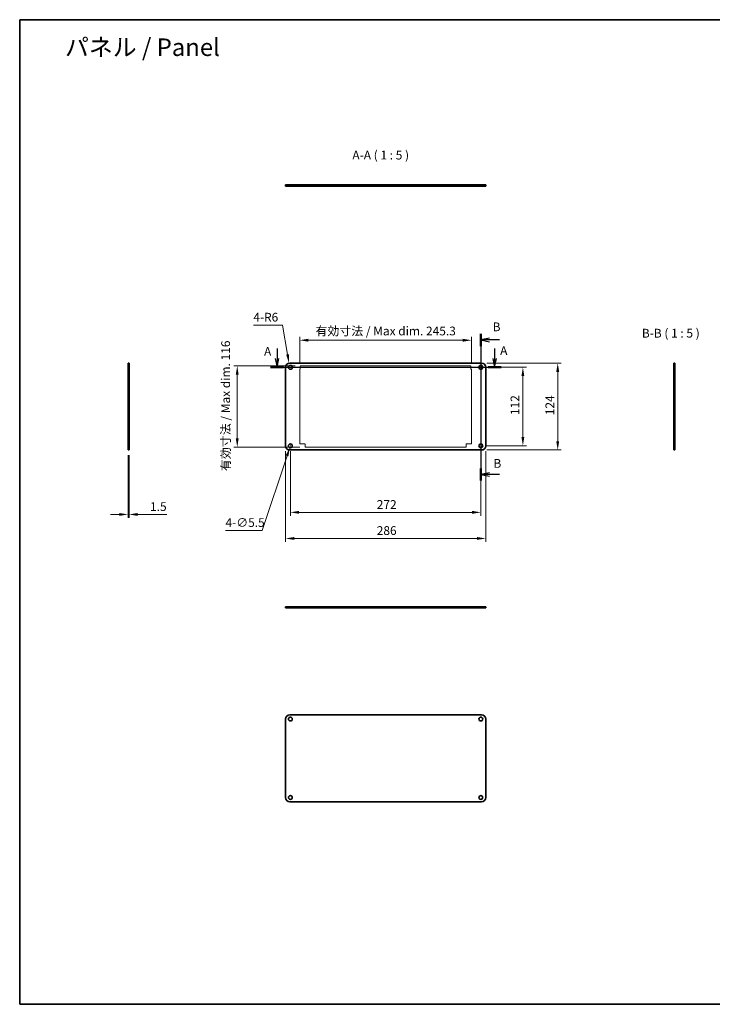
# Model space of a CAD drawing. Units: millimetres. Extents: x 72 to 9887, y 40 to 1445.
# Drawn here: x 7932 to 8922, y 40 to 1445 of the extents above; entities that cross this region are included whole.
import ezdxf

# ---------------------------------------------------------------- set-up
doc = ezdxf.new("R2010")
doc.units = ezdxf.units.MM
doc.header["$LTSCALE"] = 5
doc.linetypes.add('DOUBLE_DASH_CHAIN', pattern=[1.2403, 0.6614, -0.0827, 0.1654, -0.0827, 0.1654, -0.0827])
doc.layers.get('Defpoints').update_dxf_attribs({"lineweight": 25})
for name, color, linetype, lineweight in [('Border (ISO)', 7, 'Continuous', 35), ('Dimension (ISO)', 7, 'Continuous', 18), ('Hatch (ISO)', 1, 'Continuous', 18), ('Section Line (ISO)', 7, 'Continuous', 25), ('Symbol (ISO)', 7, 'Continuous', 18), ('Visible (ISO)', 7, 'Continuous', 35), ('Visible Narrow (ISO)', 7, 'Continuous', 25), ('有効寸法線', 4, 'DOUBLE_DASH_CHAIN', 18)]:
    doc.layers.add(name, color=color, linetype=linetype, lineweight=lineweight)
doc.styles.add('Note Text (TK)', font='MS PGothic.ttf')
doc.dimstyles.new('Default - Method 1b (TK)', dxfattribs={"dimscale": 5, "dimtxt": 2.5, "dimasz": 2.5, "dimexe": 1, "dimexo": 1.5, "dimgap": 1, "dimtad": 1, "dimtoh": 1, "dimrnd": 1e-08, "dimdsep": 46, "dimtxsty": 'Note Text (TK)', "dimcen": 0.09, "dimdle": 5, "dimclrd": 100, "dimclre": 100, "dimclrt": 7, "dimadec": 1, "dimazin": 1, "dimtfac": 1, "dimtmove": 0, "dimatfit": 3, "dimfxl": 1, "dimtolj": 1, "dimlwd": -1, "dimlwe": -1, "dimarcsym": 0})
pattern_1 = [(45, (7860, -4e-06), (-11.22532, 11.22532), [])]

# ---------------------------------------------------------------- blocks, each defined once
blk = doc.blocks.new('図面枠 tk図枠')
at = {"layer": 'Border (ISO)'}
for p, q in [((14.5, 289), (405.5, 289)), ((14.5, 289), (14.5, 8)), ((405.5, 289), (405.5, 8)), ((14.5, 8), (405.5, 8))]:
    blk.add_line(p, q, dxfattribs=at)
blk = doc.blocks.new('*D90')
at = {"layer": 'Defpoints', "color": 0, "transparency": 16777216}
for p in [(8319.1, 837), (8591.1, 837), (8591.1, 742)]:
    blk.add_point(p, dxfattribs=at)
at = {"layer": 'Dimension (ISO)', "color": 100, "transparency": 16777216}
for p, q in [((8319.1, 829.5), (8319.1, 737)), ((8591.1, 829.5), (8591.1, 737)), ((8331.6, 742), (8578.6, 742))]:
    blk.add_line(p, q, dxfattribs=at)
for points in [[(8331.6, 744.1), (8331.6, 739.9), (8319.1, 742)], [(8578.6, 744.1), (8578.6, 739.9), (8591.1, 742)]]:
    blk.add_solid(points, dxfattribs=at)
at = {"layer": 'Dimension (ISO)', "color": 7, "transparency": 16777216, "insert": (8442.4, 753.2), "char_height": 12.5, "attachment_point": 4, "style": 'Note Text (TK)'}
blk.add_mtext('\\A1;272', dxfattribs=at)
blk = doc.blocks.new('*D91')
at = {"layer": 'Defpoints', "color": 0, "transparency": 16777216}
for p in [(8312.1, 837), (8598.1, 837), (8598.1, 704.7)]:
    blk.add_point(p, dxfattribs=at)
at = {"layer": 'Dimension (ISO)', "color": 100, "transparency": 16777216}
for p, q in [((8312.1, 829.5), (8312.1, 699.7)), ((8598.1, 829.5), (8598.1, 699.7)), ((8324.6, 704.7), (8585.6, 704.7))]:
    blk.add_line(p, q, dxfattribs=at)
for points in [[(8324.6, 706.8), (8324.6, 702.7), (8312.1, 704.7)], [(8585.6, 706.8), (8585.6, 702.7), (8598.1, 704.7)]]:
    blk.add_solid(points, dxfattribs=at)
at = {"layer": 'Dimension (ISO)', "color": 7, "transparency": 16777216, "insert": (8442.4, 716), "char_height": 12.5, "attachment_point": 4, "style": 'Note Text (TK)'}
blk.add_mtext('\\A1;286', dxfattribs=at)
blk = doc.blocks.new('*D92')
at = {"layer": 'Defpoints', "color": 0, "transparency": 16777216}
for p in [(8591.1, 949), (8651.1, 949), (8591.1, 837)]:
    blk.add_point(p, dxfattribs=at)
at = {"layer": 'Dimension (ISO)', "color": 100, "transparency": 16777216}
for p, q in [((8598.6, 949), (8656.1, 949)), ((8651.1, 849.5), (8651.1, 936.5)), ((8598.6, 837), (8656.1, 837))]:
    blk.add_line(p, q, dxfattribs=at)
for points in [[(8649, 936.5), (8653.1, 936.5), (8651.1, 949)], [(8649, 849.5), (8653.1, 849.5), (8651.1, 837)]]:
    blk.add_solid(points, dxfattribs=at)
at = {"layer": 'Dimension (ISO)', "color": 7, "transparency": 16777216, "insert": (8639.8, 880.8), "char_height": 12.5, "attachment_point": 4, "rotation": 90, "style": 'Note Text (TK)'}
blk.add_mtext('\\A1;112', dxfattribs=at)
blk = doc.blocks.new('*D93')
at = {"layer": 'Defpoints', "color": 0, "transparency": 16777216}
for p in [(8592.1, 955), (8700.8, 955), (8592.1, 831)]:
    blk.add_point(p, dxfattribs=at)
at = {"layer": 'Dimension (ISO)', "color": 100, "transparency": 16777216}
for p, q in [((8599.6, 955), (8705.8, 955)), ((8700.8, 843.5), (8700.8, 942.5)), ((8599.6, 831), (8705.8, 831))]:
    blk.add_line(p, q, dxfattribs=at)
for points in [[(8698.7, 942.5), (8702.9, 942.5), (8700.8, 955)], [(8698.7, 843.5), (8702.9, 843.5), (8700.8, 831)]]:
    blk.add_solid(points, dxfattribs=at)
at = {"layer": 'Dimension (ISO)', "color": 7, "transparency": 16777216, "insert": (8689.6, 880.6), "char_height": 12.5, "attachment_point": 4, "rotation": 90, "style": 'Note Text (TK)'}
blk.add_mtext('\\A1;124', dxfattribs=at)
blk = doc.blocks.new('*D76')
at = {"layer": 'Defpoints', "color": 0, "transparency": 16777216}
for p in [(8317.1, 954.9), (8318.1, 949)]:
    blk.add_point(p, dxfattribs=at)
at = {"layer": 'Dimension (ISO)', "color": 100, "transparency": 16777216}
for p, q in [((8266.2, 1009.3), (8308, 1009.3)), ((8308, 1009.3), (8315, 967.2))]:
    blk.add_line(p, q, dxfattribs=at)
blk.add_solid([(8317.1, 967.6), (8313, 966.9), (8317.1, 954.9)], dxfattribs=at)
at = {"layer": 'Dimension (ISO)', "color": 7, "transparency": 16777216, "insert": (8266.2, 1020.5), "char_height": 12.5, "attachment_point": 4, "style": 'Note Text (TK)'}
blk.add_mtext('\\A1;\\fＭＳ Ｐゴシック|b0|i0;\\H12.4365;4-R6', dxfattribs=at)
blk = doc.blocks.new('*D77')
at = {"layer": 'Defpoints', "color": 0, "transparency": 16777216}
for p in [(8318.2, 834.4), (8319.9, 839.6)]:
    blk.add_point(p, dxfattribs=at)
at = {"layer": 'Dimension (ISO)', "color": 100, "transparency": 16777216}
for p, q in [((8318.6, 837), (8319.5, 837)), ((8319.1, 836.5), (8319.1, 837.4)), ((8278.9, 716.2), (8314.3, 822.5)), ((8226.5, 716.2), (8278.9, 716.2))]:
    blk.add_line(p, q, dxfattribs=at)
blk.add_solid([(8312.3, 823.2), (8316.2, 821.8), (8318.2, 834.4)], dxfattribs=at)
at = {"layer": 'Dimension (ISO)', "color": 7, "transparency": 16777216, "insert": (8226.5, 727.4), "char_height": 12.5, "attachment_point": 4, "style": 'Note Text (TK)'}
blk.add_mtext('\\A1;{\\H12.437;4-∅5.5}', dxfattribs=at)
blk = doc.blocks.new('*D82')
at = {"layer": 'Defpoints', "color": 0, "transparency": 16777216}
for p in [(8087.2, 831), (8088.7, 831), (8088.7, 739)]:
    blk.add_point(p, dxfattribs=at)
at = {"layer": 'Dimension (ISO)', "color": 100, "transparency": 16777216}
for p, q in [((8087.2, 823.5), (8087.2, 734)), ((8088.7, 823.5), (8088.7, 734)), ((8074.7, 739), (8062.2, 739)), ((8087.2, 739), (8088.7, 739)), ((8101.2, 739), (8142.8, 739))]:
    blk.add_line(p, q, dxfattribs=at)
for points in [[(8074.7, 741.1), (8074.7, 736.9), (8087.2, 739)], [(8101.2, 741.1), (8101.2, 736.9), (8088.7, 739)]]:
    blk.add_solid(points, dxfattribs=at)
at = {"layer": 'Dimension (ISO)', "color": 7, "transparency": 16777216, "insert": (8118.7, 750.2), "char_height": 12.5, "attachment_point": 4, "style": 'Note Text (TK)'}
blk.add_mtext('\\A1;1.5', dxfattribs=at)
blk = doc.blocks.new('*D86')
at = {"layer": 'Defpoints', "color": 0, "transparency": 16777216}
for p in [(8332.4, 987.6), (8332.4, 946.2), (8577.7, 946.2)]:
    blk.add_point(p, dxfattribs=at)
at = {"layer": 'Dimension (ISO)', "color": 100, "transparency": 16777216}
for p, q in [((8332.4, 953.7), (8332.4, 992.6)), ((8565.2, 987.6), (8344.9, 987.6)), ((8577.7, 953.7), (8577.7, 992.6))]:
    blk.add_line(p, q, dxfattribs=at)
for points in [[(8344.9, 989.7), (8344.9, 985.5), (8332.4, 987.6)], [(8565.2, 989.7), (8565.2, 985.5), (8577.7, 987.6)]]:
    blk.add_solid(points, dxfattribs=at)
at = {"layer": 'Dimension (ISO)', "color": 7, "transparency": 16777216, "insert": (8455.1, 1000.8), "char_height": 12.5, "attachment_point": 5, "style": 'Note Text (TK)'}
blk.add_mtext('\\A1;有効寸法 / Max dim. 245.3', dxfattribs=at)
blk = doc.blocks.new('*D87')
at = {"layer": 'Defpoints', "color": 0, "transparency": 16777216}
for p in [(8243.2, 951), (8333.2, 951), (8340.1, 835)]:
    blk.add_point(p, dxfattribs=at)
at = {"layer": 'Dimension (ISO)', "color": 100, "transparency": 16777216}
for p, q in [((8325.7, 951), (8238.2, 951)), ((8243.2, 847.5), (8243.2, 938.5)), ((8332.6, 835), (8238.2, 835))]:
    blk.add_line(p, q, dxfattribs=at)
for points in [[(8241.1, 938.5), (8245.2, 938.5), (8243.2, 951)], [(8241.1, 847.5), (8245.2, 847.5), (8243.2, 835)]]:
    blk.add_solid(points, dxfattribs=at)
at = {"layer": 'Dimension (ISO)', "color": 7, "transparency": 16777216, "insert": (8226.6, 894), "char_height": 12.5, "attachment_point": 5, "rotation": 90, "style": 'Note Text (TK)'}
blk.add_mtext('\\A1;有効寸法 / Max dim. 116', dxfattribs=at)

msp = doc.modelspace()

# ---------------------------------------------------------------- hatches: boundary and pattern name
at = {"layer": 'Hatch (ISO)'}
h = msp.add_hatch(dxfattribs=at)
h.set_pattern_fill('ANSI31', color=256, scale=127, style=0)
h.set_pattern_definition(pattern_1)
h.paths.add_polyline_path([(8588.3163, 1207.6265), (8588.3163, 1209.1265), (8321.8163, 1209.1265), (8321.8163, 1207.6265)])
h.paths.add_polyline_path([(8598.0663, 1209.1265), (8598.0663, 1207.6265), (8593.8163, 1207.6265), (8593.8163, 1209.1265)])
h.paths.add_polyline_path([(8312.0663, 1209.1265), (8312.0663, 1207.6265), (8316.3163, 1207.6265), (8316.3163, 1209.1265)])
h = msp.add_hatch(dxfattribs=at)
h.set_pattern_fill('ANSI31', color=256, scale=127, style=0)
h.set_pattern_definition(pattern_1)
h.paths.add_polyline_path([(8868.1884, 946.2237), (8866.6884, 946.2237), (8866.6884, 839.7237), (8868.1884, 839.7237)])
h.paths.add_polyline_path([(8866.6884, 830.9737), (8868.1884, 830.9737), (8868.1884, 834.2237), (8866.6884, 834.2237)])
h.paths.add_polyline_path([(8868.1884, 954.9737), (8866.6884, 954.9737), (8866.6884, 951.7237), (8868.1884, 951.7237)])

# ---------------------------------------------------------------- linework, layer by layer
at = {"layer": 'Section Line (ISO)', "linetype": 'Continuous'}
for p, q in [((8591.0663, 996.7208), (8591.0663, 787.382)), ((8603.5663, 990.5121), (8591.0663, 988.0121)), ((8603.5663, 988.0121), (8591.0663, 988.0121)), ((8591.0663, 988.0121), (8603.5663, 985.5121)), ((8617.5397, 988.0121), (8603.5663, 988.0121)), ((8300.0174, 975.587), (8300.0174, 961.4737)), ((8610.7692, 975.587), (8610.7692, 961.4737)), ((8297.5174, 961.4737), (8300.0174, 948.9737)), ((8300.0174, 961.4737), (8300.0174, 948.9737)), ((8300.0174, 948.9737), (8302.5174, 961.4737)), ((8608.2692, 961.4737), (8610.7692, 948.9737)), ((8610.7692, 961.4737), (8610.7692, 948.9737)), ((8610.7692, 948.9737), (8613.2692, 961.4737)), ((8290.8923, 948.9737), (8619.8943, 948.9737)), ((8603.5663, 798.5906), (8591.0663, 796.0906)), ((8603.5663, 796.0906), (8591.0663, 796.0906)), ((8591.0663, 796.0906), (8603.5663, 793.5906)), ((8617.5397, 796.0906), (8603.5663, 796.0906))]:
    msp.add_line(p, q, dxfattribs=at)
at = {"layer": 'Section Line (ISO)', "linetype": 'Continuous', "lineweight": 50}
for p, q in [((8591.0663, 996.7208), (8591.0663, 979.3035)), ((8290.8923, 948.9737), (8309.1425, 948.9737)), ((8601.6442, 948.9737), (8619.8943, 948.9737)), ((8591.0663, 804.7993), (8591.0663, 787.382))]:
    msp.add_line(p, q, dxfattribs=at)
at = {"layer": 'Visible (ISO)'}
for p, q in [((8312.0663, 1209.1265), (8312.0663, 1207.6265)), ((8316.3163, 1209.1265), (8312.0663, 1209.1265)), ((8316.3163, 1207.6265), (8316.3163, 1209.1265)), ((8316.3163, 1209.1265), (8321.8163, 1209.1265)), ((8588.3163, 1209.1265), (8321.8163, 1209.1265)), ((8321.8163, 1209.1265), (8321.8163, 1207.6265)), ((8588.3163, 1207.6265), (8588.3163, 1209.1265)), ((8588.3163, 1209.1265), (8593.8163, 1209.1265)), ((8598.0663, 1209.1265), (8593.8163, 1209.1265)), ((8593.8163, 1209.1265), (8593.8163, 1207.6265)), ((8598.0663, 1209.1265), (8598.0663, 1207.6265)), ((8312.0663, 1207.6265), (8316.3163, 1207.6265)), ((8321.8163, 1207.6265), (8316.3163, 1207.6265)), ((8321.8163, 1207.6265), (8588.3163, 1207.6265)), ((8593.8163, 1207.6265), (8588.3163, 1207.6265)), ((8593.8163, 1207.6265), (8598.0663, 1207.6265)), ((8087.2478, 948.9737), (8087.2478, 954.9737)), ((8087.2478, 954.9737), (8088.7478, 954.9737)), ((8087.2478, 948.9737), (8087.2478, 836.9737)), ((8088.7478, 948.9737), (8088.7478, 954.9737)), ((8088.7478, 948.9737), (8088.7478, 836.9737)), ((8312.0663, 948.9737), (8312.0663, 836.9737)), ((8592.0663, 954.9737), (8318.0663, 954.9737)), ((8598.0663, 836.9737), (8598.0663, 948.9737)), ((8868.1884, 954.9737), (8866.6884, 954.9737)), ((8866.6884, 954.9737), (8866.6884, 951.7237)), ((8866.6884, 951.7237), (8868.1884, 951.7237)), ((8866.6884, 946.2237), (8866.6884, 951.7237)), ((8868.1884, 946.2237), (8866.6884, 946.2237)), ((8866.6884, 946.2237), (8866.6884, 839.7237)), ((8868.1884, 951.7237), (8868.1884, 954.9737)), ((8868.1884, 951.7237), (8868.1884, 946.2237)), ((8868.1884, 839.7237), (8868.1884, 946.2237)), ((8087.2478, 830.9737), (8087.2478, 836.9737)), ((8087.2478, 830.9737), (8088.7478, 830.9737)), ((8088.7478, 830.9737), (8088.7478, 836.9737)), ((8318.0663, 830.9737), (8592.0663, 830.9737)), ((8866.6884, 839.7237), (8868.1884, 839.7237)), ((8866.6884, 834.2237), (8866.6884, 839.7237)), ((8868.1884, 834.2237), (8866.6884, 834.2237)), ((8866.6884, 834.2237), (8866.6884, 830.9737)), ((8866.6884, 830.9737), (8868.1884, 830.9737)), ((8868.1884, 839.7237), (8868.1884, 834.2237)), ((8868.1884, 830.9737), (8868.1884, 834.2237)), ((8318.0663, 607.1314), (8312.0663, 607.1314)), ((8312.0663, 605.6314), (8312.0663, 607.1314)), ((8318.0663, 605.6314), (8312.0663, 605.6314)), ((8318.0663, 607.1314), (8592.0663, 607.1314)), ((8318.0663, 605.6314), (8592.0663, 605.6314)), ((8598.0663, 607.1314), (8592.0663, 607.1314)), ((8598.0663, 605.6314), (8592.0663, 605.6314)), ((8598.0663, 605.6314), (8598.0663, 607.1314)), ((8318.0663, 453.0606), (8592.0663, 453.0606)), ((8312.0663, 335.0606), (8312.0663, 447.0606)), ((8598.0663, 447.0606), (8598.0663, 335.0606)), ((8592.0663, 329.0606), (8318.0663, 329.0606))]:
    msp.add_line(p, q, dxfattribs=at)
for centre in [(8319.0663, 948.9737), (8591.0663, 948.9737), (8319.0663, 836.9737), (8591.0663, 836.9737), (8319.0663, 447.0606), (8591.0663, 447.0606), (8319.0663, 335.0606), (8591.0663, 335.0606)]:
    msp.add_circle(centre, 2.75, dxfattribs=at)
for centre, start, end in [((8318.0663, 948.9737), 90, 180), ((8592.0663, 948.9737), 0, 90), ((8318.0663, 836.9737), 180, 270), ((8592.0663, 836.9737), 270, 0), ((8318.0663, 447.0606), 90, 180), ((8592.0663, 447.0606), 0, 90), ((8318.0663, 335.0606), 180, 270), ((8592.0663, 335.0606), 270, 0)]:
    msp.add_arc(centre, 6, start, end, dxfattribs=at)
at = {"layer": 'Visible Narrow (ISO)'}
for p, q in [((8087.2478, 948.9737), (8088.7478, 948.9737)), ((8087.2478, 836.9737), (8088.7478, 836.9737)), ((8318.0663, 605.6314), (8318.0663, 607.1314)), ((8592.0663, 605.6314), (8592.0663, 607.1314))]:
    msp.add_line(p, q, dxfattribs=at)
at = {"layer": '有効寸法線'}
for p, q in [((8332.4163, 946.1737), (8333.1663, 946.1737)), ((8332.4163, 839.7737), (8332.4163, 946.1737)), ((8333.1663, 946.1737), (8333.1663, 950.9737)), ((8333.1663, 950.9737), (8576.9663, 950.9737)), ((8576.9663, 950.9737), (8576.9663, 946.1737)), ((8576.9663, 946.1737), (8577.7163, 946.1737)), ((8577.7163, 946.1737), (8577.7163, 839.7737)), ((8340.0663, 839.7737), (8332.4163, 839.7737)), ((8340.0663, 834.9737), (8340.0663, 839.7737)), ((8570.0663, 834.9737), (8340.0663, 834.9737)), ((8577.7163, 839.7737), (8570.0663, 839.7737)), ((8570.0663, 839.7737), (8570.0663, 834.9737))]:
    msp.add_line(p, q, dxfattribs=at)

# ---------------------------------------------------------------- block references
at = {"xscale": 5, "yscale": 5, "zscale": 5}
msp.add_blockref('図面枠 tk図枠', (7860, 0), dxfattribs=at)

# ---------------------------------------------------------------- texts
at = {"layer": 'Section Line (ISO)', "char_height": 12.5, "attachment_point": 7, "style": 'Note Text (TK)'}
for s, insert in [('B', (8607.9206, 996.5488)), ('A', (8281.4206, 961.5326)), ('A', (8618.5911, 962.7068)), ('B', (8609.0948, 801.6919))]:
    msp.add_mtext(s, dxfattribs=dict(at, insert=insert))
at = {"layer": 'Symbol (ISO)', "color": 7, "insert": (7997.2044, 1402.4814), "char_height": 25, "width": 302.777791, "attachment_point": 4, "line_spacing_factor": 1.5, "style": 'Note Text (TK)'}
msp.add_mtext('パネル / Panel', dxfattribs=at)
at = {"layer": 'Symbol (ISO)', "color": 7, "char_height": 12.5, "attachment_point": 7, "style": 'Note Text (TK)'}
for s, insert in [('A-A ( 1 : 5 )', (8407.5724, 1241.6265)), ('B-B ( 1 : 5 )', (8820.9914, 987.4737))]:
    msp.add_mtext(s, dxfattribs=dict(at, insert=insert))

# ---------------------------------------------------------------- dimensions: what is measured, and where the dimension line sits
at = {"layer": 'Dimension (ISO)', "color": 100}
dim = msp.add_linear_dim(base=(8332.4163, 987.587), p1=(8577.7163, 946.1737), p2=(8332.4163, 946.1737), text='有効寸法 / Max dim. <>', dimstyle='Default - Method 1b (TK)', override={"dimtoh": 0, "dimpost": '', "dimtofl": 0, "dimatfit": 1}, dxfattribs=at)
dim.commit()
dim.dimension.update_dxf_attribs({"geometry": '*D86', "text_midpoint": (8455.0663, 1000.8257)})
dim = msp.add_radius_dim(center=(8318.0663, 948.9737), mpoint=(8317.0773, 954.8917), text='\\fＭＳ Ｐゴシック|b0|i0;\\H12.4365;4-<>', dimstyle='Default - Method 1b (TK)', override={"dimtih": 1, "dimcen": 0, "dimtofl": 0}, dxfattribs=at)
dim.commit()
dim.dimension.update_dxf_attribs({"geometry": '*D76', "text_midpoint": (8284.5824, 1009.2679), "dimtype": 164})
dim = msp.add_linear_dim(base=(8243.1633, 950.9737), p1=(8340.0663, 834.9737), p2=(8333.1663, 950.9737), angle=90, text='有効寸法 / Max dim. <>', dimstyle='Default - Method 1b (TK)', override={"dimtoh": 0, "dimtofl": 0, "dimtmove": 2, "dimatfit": 1}, dxfattribs=at)
dim.commit()
dim.dimension.update_dxf_attribs({"geometry": '*D87', "text_midpoint": (8226.5742, 894.0179), "dimtype": 160})
for base, p1, p2, angle, override, picture, middle in [((8651.0663, 948.9737), (8591.0663, 836.9737), (8591.0663, 948.9737), 90, {"dimgap": 1, "dimtoh": 0, "dimdec": 2, "dimtol": 0, "dimlim": 0, "dimtp": 0, "dimtm": 0, "dimtdec": 2, "dimtofl": 0, "dimatfit": 1}, '*D92', (8651.0663, 892.9737)), ((8700.8007, 954.9737), (8592.0663, 830.9737), (8592.0663, 954.9737), 90, {"dimgap": 1, "dimtoh": 0, "dimdec": 2, "dimtol": 0, "dimlim": 0, "dimtp": 0, "dimtm": 0, "dimtdec": 2, "dimtofl": 0, "dimatfit": 1}, '*D93', (8700.8007, 892.9737)), ((8088.7478, 738.9737), (8087.2478, 830.9737), (8088.7478, 830.9737), 180, {"dimgap": 1, "dimtoh": 0, "dimdec": 2, "dimtol": 0, "dimlim": 0, "dimtp": 0, "dimtm": 0, "dimtdec": 2, "dimtofl": 1, "dimatfit": 1}, '*D82', (8128.2648, 738.9737)), ((8598.0663, 704.7363), (8312.0663, 836.9737), (8598.0663, 836.9737), 180, {"dimgap": 1, "dimtoh": 0, "dimdec": 2, "dimtol": 0, "dimlim": 0, "dimtp": 0, "dimtm": 0, "dimtdec": 2, "dimtofl": 0, "dimatfit": 1}, '*D91', (8455.0663, 704.7363)), ((8591.0663, 741.9737), (8319.0663, 836.9737), (8591.0663, 836.9737), 180, {"dimgap": 1, "dimtoh": 0, "dimdec": 2, "dimtol": 0, "dimlim": 0, "dimtp": 0, "dimtm": 0, "dimtdec": 2, "dimtofl": 0, "dimatfit": 1}, '*D90', (8455.0663, 741.9737))]:
    dim = msp.add_linear_dim(base=base, p1=p1, p2=p2, angle=angle, dimstyle='Default - Method 1b (TK)', override=override, dxfattribs=at)
    dim.commit()
    dim.dimension.update_dxf_attribs({"geometry": picture, "text_midpoint": middle, "dimtype": 160})
dim = msp.add_diameter_dim_2p(p1=(8319.9342, 839.5832), p2=(8318.1985, 834.3643), text='{\\H12.437;4-<>}', dimstyle='Default - Method 1b (TK)', override={"dimtih": 1, "dimlfac": 1, "dimpost": '', "dimtofl": 0}, dxfattribs=at)
dim.commit()
dim.dimension.update_dxf_attribs({"geometry": '*D77', "text_midpoint": (8250.2126, 716.1602), "dimtype": 163})

doc.saveas('drawing.dxf')
